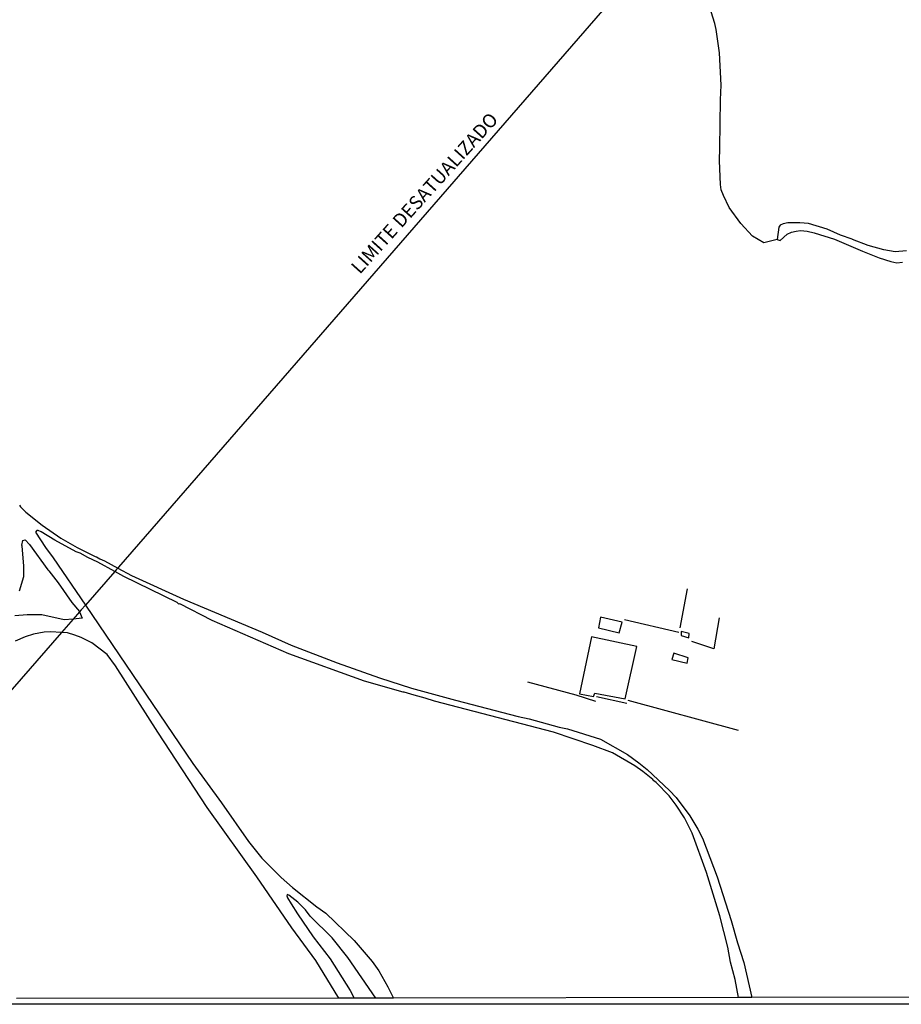
# Model space of a CAD drawing. Units: millimetres. Extents: x 187945 to 190368, y 1671513 to 1674304.
# Drawn here: x 189001 to 189164, y 1671518 to 1671699 of the extents above; entities that cross this region are included whole.
import ezdxf
from ezdxf.enums import TextEntityAlignment as Align

# ---------------------------------------------------------------- set-up
doc = ezdxf.new("R2010")
doc.units = ezdxf.units.MM
doc.header["$MEASUREMENT"] = 0
for name, color, linetype in [('IMAGEM', 7, 'Continuous'), ('V-ARROIO', 5, 'Continuous'), ('V-EDIFICACAO', 2, 'Continuous'), ('V-LIMITE', 6, 'Continuous'), ('V-LOTE', 1, 'Continuous'), ('V-NOME_DOS_LOGRADOUROS', 7, 'Continuous'), ('V-REFERENCIA', 41, 'Continuous'), ('V-TESTADA', 140, 'Continuous'), ('X-LIMITE_5000', 7, 'Continuous')]:
    doc.layers.add(name, color=color, linetype=linetype)
picture_1 = doc.add_image_def('image1.jpg', size_in_pixel=(4023, 4630))

msp = doc.modelspace()

# ---------------------------------------------------------------- linework, layer by layer
at = {"layer": 'V-ARROIO'}
for points in [[(189140.85, 1671658.46), (189138.39, 1671657.83), (189136.28, 1671659.06), (189134.15, 1671661.36), (189131.97, 1671664.36), (189130.92, 1671666.52), (189130.54, 1671667.61), (189130.41, 1671668.56), (189130.19, 1671672.9), (189130.3, 1671675.33), (189130.39, 1671684.18), (189130.54, 1671686.88), (189130.19, 1671692.83), (189129.57, 1671697.15), (189129.33, 1671698.23), (189128.65, 1671700.39), (189126.64, 1671704.85), (189125.64, 1671706.47), (189123.38, 1671709.71), (189122.08, 1671711.13), (189120.98, 1671711.59), (189118.49, 1671711.98)], [(189140.85, 1671658.46), (189138.39, 1671657.83), (189136.28, 1671659.06), (189134.15, 1671661.36), (189131.97, 1671664.36), (189130.92, 1671666.52), (189130.54, 1671667.61), (189130.41, 1671668.56), (189130.19, 1671672.9), (189130.3, 1671675.33), (189130.39, 1671684.18), (189130.54, 1671686.88), (189130.19, 1671692.83), (189129.57, 1671697.15), (189129.33, 1671698.23), (189128.65, 1671700.39)], [(189164.67, 1671656.33), (189162.53, 1671656.19), (189160.44, 1671656.54), (189157.61, 1671657.33), (189154.71, 1671658.41), (189154.65, 1671658.51), (189152.49, 1671659.25), (189150.02, 1671660.37), (189146.6, 1671661.4), (189144.98, 1671661.53), (189142.79, 1671661.5), (189141.93, 1671661.35), (189141.38, 1671661.09), (189141.11, 1671660.69), (189140.85, 1671658.46)], [(189140.85, 1671658.46), (189141.38, 1671658.23), (189142.64, 1671659.41), (189143.45, 1671659.76), (189144.31, 1671659.99), (189145.14, 1671660.07), (189146.38, 1671659.97), (189147.65, 1671659.67), (189151.39, 1671658.48), (189156.52, 1671656.28), (189159.61, 1671655.07), (189161.77, 1671654.36), (189162.85, 1671654.15), (189163.93, 1671654.26)]]:
    msp.add_lwpolyline(points, dxfattribs=at)
at = {"layer": 'V-EDIFICACAO'}
for points in [[(189108.32, 1671588.88), (189107.94, 1671586.91), (189111.73, 1671585.96), (189112.3, 1671587.93), (189108.32, 1671588.88)], [(189123.14, 1671586.24), (189123.14, 1671585.48), (189124.58, 1671585.07), (189124.64, 1671585.83), (189123.14, 1671586.24)], [(189106.61, 1671585.26), (189104.44, 1671574.73), (189106.99, 1671574.28), (189107.24, 1671574.86), (189112.84, 1671573.84), (189114.97, 1671583.44), (189106.61, 1671585.26)], [(189121.83, 1671582.21), (189121.44, 1671581.09), (189124.26, 1671580.39), (189124.45, 1671581.38), (189121.83, 1671582.21)]]:
    msp.add_lwpolyline(points, close=True, dxfattribs=at)
at = {"layer": 'V-LIMITE'}
msp.add_lwpolyline([(189118.49, 1671711.98), (189019.54, 1671598.06), (189019.41, 1671597.91), (189019.13, 1671597.59), (189018.85, 1671597.27), (189013.44, 1671591.07), (189012.69, 1671590.22), (189012.38, 1671589.85), (189011.21, 1671588.52), (189009.03, 1671586.02), (188982.16, 1671555.22)], dxfattribs=at)
at = {"layer": 'V-LOTE'}
for points in [[(189122.97, 1671586.9), (189124.32, 1671594.11)], [(189122.71, 1671586.04), (189112.69, 1671588.39)], [(189130.15, 1671588.72), (189129.14, 1671583.05), (189125.1, 1671584.36)], [(189094.87, 1671576.94), (189103.73, 1671574.55)], [(189113.3, 1671573.59), (189133.67, 1671568.03)]]:
    msp.add_lwpolyline(points, dxfattribs=at)
at = {"layer": 'V-REFERENCIA'}
for points in [[(189001.33, 1671609.47), (189001.5, 1671609.2), (189002.49, 1671608.21), (189005.46, 1671605.79), (189008.89, 1671603.44), (189011.93, 1671601.71), (189015.27, 1671600.04), (189015.51, 1671600.01), (189016.12, 1671599.61), (189016.95, 1671599.26), (189019.41, 1671597.91), (189021.95, 1671596.53), (189031.48, 1671592.18), (189046.02, 1671586.1), (189051.35, 1671583.73), (189059.81, 1671580.45), (189067.6, 1671577.7), (189073.52, 1671575.81), (189081.61, 1671573.57), (189093.12, 1671570.58), (189095.15, 1671570.13), (189100.69, 1671568.6), (189102.21, 1671568.28), (189108.28, 1671566.41), (189113.28, 1671563.56), (189115.37, 1671562.05), (189116.88, 1671560.79), (189121.02, 1671556.95), (189122.24, 1671555.63), (189124.75, 1671552.3), (189126.23, 1671549.84), (189127.09, 1671548.16), (189129.78, 1671541.01), (189132.37, 1671533), (189133.51, 1671528.85), (189134.69, 1671525.27), (189136.16, 1671518.78)], [(189133.7, 1671518.78), (189133.07, 1671522.15), (189132.26, 1671525.32), (189131.72, 1671528.07), (189130.25, 1671533.84), (189127.84, 1671541.8), (189125.2, 1671549.06), (189123.75, 1671551.91), (189122.21, 1671554.26), (189120.94, 1671555.93), (189118.57, 1671558.39), (189118.29, 1671558.57), (189118.3, 1671558.65), (189118.09, 1671558.74), (189117.96, 1671558.94), (189116.09, 1671560.45), (189114.59, 1671561.51), (189110.48, 1671563.85), (189106.91, 1671565.21), (189099.63, 1671567.68), (189077.72, 1671573.4), (189076, 1671573.96), (189073.98, 1671574.47), (189072.13, 1671575.06), (189071.94, 1671575.04), (189064.85, 1671577.1), (189050.91, 1671582.13), (189036.8, 1671588.26), (189030.84, 1671591.34), (189030.63, 1671591.28), (189030.36, 1671591.56), (189020.55, 1671596.35), (189018.85, 1671597.27), (189015.73, 1671598.97), (189013.89, 1671599.83), (189012.49, 1671600.63), (189011.74, 1671600.9), (189007.8, 1671603.03), (189005.31, 1671604.58), (189004.77, 1671604.83), (189004.51, 1671604.83), (189004.23, 1671604.54), (189006.11, 1671601.69), (189007.51, 1671599.8), (189013.44, 1671591.07), (189033.21, 1671561.94), (189038.5, 1671554.68), (189043.49, 1671547.57), (189045.95, 1671544.48), (189049.52, 1671540.88), (189051.56, 1671539.04), (189056.07, 1671535.53), (189057.73, 1671534.37), (189062.94, 1671529.32), (189066.28, 1671525.43), (189067.46, 1671523.73), (189069.13, 1671520.77), (189070.16, 1671518.71)], [(189001.31, 1671593.73), (189002.13, 1671596.35), (189002.13, 1671598.33), (189001.82, 1671601.93), (189001.72, 1671602.11), (189001.91, 1671603), (189002.34, 1671603.11), (189003.15, 1671602.23), (189006.55, 1671597.56), (189006.7, 1671597.38), (189008.43, 1671595.21), (189010.94, 1671591.57), (189012.36, 1671589.9), (189012.38, 1671589.85), (189012.82, 1671588.68), (189011.21, 1671588.52), (189009.56, 1671588.35), (189005.4, 1671589.29), (189002.69, 1671589.32), (189000.44, 1671589.13)], [(189060.14, 1671518.71), (189055.9, 1671525.61), (189051.43, 1671531.63), (189044.99, 1671541.03), (189035.89, 1671553.81), (189026.8, 1671567.66), (189018.99, 1671579.89), (189017.46, 1671581.97), (189014.65, 1671584.14), (189013.26, 1671584.84), (189012.65, 1671585.14), (189011.52, 1671585.57), (189010.15, 1671585.95), (189009.03, 1671586.02), (189007.03, 1671586.15), (189005.84, 1671586.13), (189003.9, 1671585.76), (189002.35, 1671585.27), (189000.51, 1671584.47)], [(189066.95, 1671518.71), (189061.77, 1671526.18), (189058.87, 1671529.8), (189054.86, 1671533.79), (189053.98, 1671534.94), (189052.59, 1671536.34), (189050.9, 1671537.67), (189050.59, 1671537.75), (189050.54, 1671537.54), (189050.63, 1671537.15), (189051.32, 1671536.07), (189052.51, 1671534.19), (189055.37, 1671529.98), (189058.51, 1671525.93), (189062.19, 1671520.11), (189062.92, 1671518.71)]]:
    msp.add_lwpolyline(points, dxfattribs=at)
at = {"layer": 'V-TESTADA'}
for points in [[(189103.73, 1671574.55), (189107.36, 1671573.41)], [(189107.55, 1671574.23), (189113.15, 1671573.04)]]:
    msp.add_lwpolyline(points, dxfattribs=at)
at = {"layer": 'X-LIMITE_5000'}
msp.add_lwpolyline([(189276.76, 1671518.92), (189136.16, 1671518.78), (189134.99, 1671518.78), (189133.7, 1671518.78), (189070.16, 1671518.71), (189066.95, 1671518.71), (189065.46, 1671518.71), (189062.92, 1671518.71), (189060.14, 1671518.71), (189000.73, 1671518.65)], dxfattribs=at)

# ---------------------------------------------------------------- texts
at = {"layer": 'V-NOME_DOS_LOGRADOUROS'}
msp.add_text('LIMITE DESATUALIZADO', height=2.5, rotation=48, dxfattribs=at).set_placement((189064.56, 1671651.39), align=Align.BOTTOM_LEFT)

# ---------------------------------------------------------------- referenced raster images: frames only (the image files are external)
at = {"layer": 'IMAGEM'}
image = msp.add_image(picture_1, insert=(187944.59, 1671517.55), size_in_units=(2414.02, 2778.25), dxfattribs=at)
image.dxf.flags = 7

doc.saveas('drawing.dxf')
